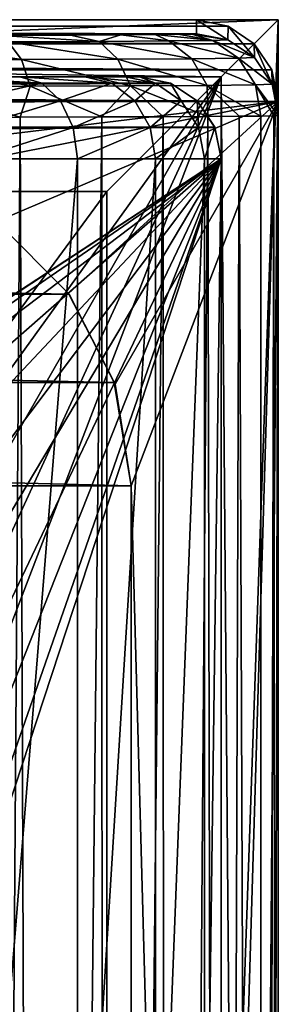
# Model space of a CAD drawing. Units: millimetres. Extents: x -1080 to 86, y -384 to 61.
# Drawn here: x -491 to -489, y 12 to 18 of the extents above; entities that cross this region are included whole.
import ezdxf

# ---------------------------------------------------------------- set-up
doc = ezdxf.new("R2010")
doc.units = ezdxf.units.MM
doc.header["$LTSCALE"] = 65.185185
for name, color, linetype in [('229', 7, 'CONTINUOUS'), ('232', 7, 'CONTINUOUS'), ('233', 7, 'CONTINUOUS'), ('235', 7, 'CONTINUOUS'), ('237', 7, 'CONTINUOUS'), ('241', 7, 'CONTINUOUS'), ('245', 7, 'CONTINUOUS'), ('246', 7, 'CONTINUOUS'), ('247', 7, 'CONTINUOUS'), ('286', 7, 'CONTINUOUS'), ('287', 7, 'CONTINUOUS'), ('289', 7, 'CONTINUOUS'), ('290', 7, 'CONTINUOUS'), ('294', 7, 'CONTINUOUS'), ('296', 7, 'CONTINUOUS'), ('297', 7, 'CONTINUOUS'), ('313', 7, 'CONTINUOUS'), ('315', 7, 'CONTINUOUS'), ('318', 7, 'CONTINUOUS'), ('327', 7, 'CONTINUOUS'), ('340', 7, 'CONTINUOUS'), ('347', 7, 'CONTINUOUS')]:
    doc.layers.add(name, color=color, linetype=linetype)

msp = doc.modelspace()

# ---------------------------------------------------------------- linework, layer by layer
at = {"layer": '229', "linetype": 'Continuous'}
for points in [[(-489.35, -17.55, 27.7), (-489.35, 17.55, 27.7), (-489.35, -17.4641, 45.9), (-489.35, -17.55, 27.7)], [(-489.35, -17.4641, 45.9), (-489.35, 17.55, 27.7), (-489.35, 17.4641, 45.9), (-489.35, -17.4641, 45.9)]]:
    msp.add_3dface(points, dxfattribs=at)
at = {"layer": '232', "linetype": 'Continuous'}
for points in [[(-516.1438, 18.0106, 27.7), (-489.4971, 17.9029, 27.7), (-516.3029, 17.9029, 27.7), (-516.1438, 18.0106, 27.7)], [(-515.95, 18.05, 27.7), (-489.6562, 18.0106, 27.7), (-516.1438, 18.0106, 27.7), (-515.95, 18.05, 27.7)], [(-489.6562, 18.0106, 27.7), (-489.4971, 17.9029, 27.7), (-516.1438, 18.0106, 27.7), (-489.6562, 18.0106, 27.7)], [(-489.85, 18.05, 27.7), (-489.6562, 18.0106, 27.7), (-515.95, 18.05, 27.7), (-489.85, 18.05, 27.7)], [(-516.3029, 17.9029, 27.7), (-489.3894, 17.7438, 27.7), (-516.4106, 17.7438, 27.7), (-516.3029, 17.9029, 27.7)], [(-489.4971, 17.9029, 27.7), (-489.3894, 17.7438, 27.7), (-516.3029, 17.9029, 27.7), (-489.4971, 17.9029, 27.7)], [(-489.35, 17.55, 27.7), (-516.45, 17.55, 27.7), (-516.4106, 17.7438, 27.7), (-489.35, 17.55, 27.7)], [(-489.3894, 17.7438, 27.7), (-489.35, 17.55, 27.7), (-516.4106, 17.7438, 27.7), (-489.3894, 17.7438, 27.7)], [(-516.45, 17.55, 27.7), (-489.35, 17.55, 27.7), (-492.25, 17.2, 27.7), (-516.45, 17.55, 27.7)], [(-492.25, 17.2, 27.7), (-489.35, 17.55, 27.7), (-491.6284, 17.1007, 27.7), (-492.25, 17.2, 27.7)], [(-491.6284, 17.1007, 27.7), (-489.35, 17.55, 27.7), (-491.0742, 16.8166, 27.7), (-491.6284, 17.1007, 27.7)], [(-491.0742, 16.8166, 27.7), (-489.35, 17.55, 27.7), (-490.6334, 16.3758, 27.7), (-491.0742, 16.8166, 27.7)], [(-490.6334, 16.3758, 27.7), (-489.35, 17.55, 27.7), (-490.3493, 15.8216, 27.7), (-490.6334, 16.3758, 27.7)], [(-490.3493, 15.8216, 27.7), (-489.35, 17.55, 27.7), (-490.25, 15.2, 27.7), (-490.3493, 15.8216, 27.7)], [(-489.35, 17.55, 27.7), (-489.35, -17.55, 27.7), (-490.25, 15.2, 27.7), (-489.35, 17.55, 27.7)], [(-490.25, 15.2, 27.7), (-489.35, -17.55, 27.7), (-490.25, -15.2, 27.7), (-490.25, 15.2, 27.7)]]:
    msp.add_3dface(points, dxfattribs=at)
at = {"layer": '233', "linetype": 'Continuous'}
for points in [[(-489.85, 18.05, 27.7), (-515.95, 18.05, 27.7), (-489.85, 17.9641, 45.9024), (-489.85, 18.05, 27.7)], [(-489.85, 17.9641, 45.9024), (-515.95, 18.05, 27.7), (-489.8788, 17.9624, 46.2806), (-489.85, 17.9641, 45.9024)], [(-489.8788, 17.9624, 46.2806), (-515.95, 18.05, 27.7), (-489.9631, 17.9606, 46.6457), (-489.8788, 17.9624, 46.2806)], [(-489.9631, 17.9606, 46.6457), (-515.95, 18.05, 27.7), (-490.1028, 17.959, 46.9981), (-489.9631, 17.9606, 46.6457)], [(-490.1028, 17.959, 46.9981), (-515.95, 18.05, 27.7), (-490.313, 17.9573, 47.3517), (-490.1028, 17.959, 46.9981)], [(-490.313, 17.9573, 47.3517), (-515.95, 18.05, 27.7), (-490.6219, 17.9556, 47.709), (-490.313, 17.9573, 47.3517)], [(-490.6219, 17.9556, 47.709), (-515.95, 18.05, 27.7), (-491.0526, 17.9541, 48.0393), (-490.6219, 17.9556, 47.709)]]:
    msp.add_3dface(points, dxfattribs=at)
at = {"layer": '235', "linetype": 'Continuous'}
for points in [[(-514.721, 16.8196, 28.8), (-490.6304, 16.371, 28.8), (-515.1696, 16.371, 28.8), (-514.721, 16.8196, 28.8)], [(-491.079, 16.8196, 28.8), (-490.6304, 16.371, 28.8), (-514.721, 16.8196, 28.8), (-491.079, 16.8196, 28.8)], [(-515.1696, 16.371, 28.8), (-490.3551, 15.8322, 28.8), (-515.4449, 15.8322, 28.8), (-515.1696, 16.371, 28.8)], [(-490.6304, 16.371, 28.8), (-490.3551, 15.8322, 28.8), (-515.1696, 16.371, 28.8), (-490.6304, 16.371, 28.8)], [(-490.25, 15.2, 28.8), (-515.55, 15.2, 28.8), (-515.4449, 15.8322, 28.8), (-490.25, 15.2, 28.8)], [(-490.3551, 15.8322, 28.8), (-490.25, 15.2, 28.8), (-515.4449, 15.8322, 28.8), (-490.3551, 15.8322, 28.8)], [(-515.55, -15.2, 28.8), (-515.55, 15.2, 28.8), (-490.25, -15.2, 28.8), (-515.55, -15.2, 28.8)], [(-490.25, -15.2, 28.8), (-515.55, 15.2, 28.8), (-490.25, 15.2, 28.8), (-490.25, -15.2, 28.8)]]:
    msp.add_3dface(points, dxfattribs=at)
at = {"layer": '237', "linetype": 'Continuous'}
for points in [[(-490.25, 15.2, 27.7), (-490.25, -15.2, 27.7), (-490.25, 15.2, 28.8), (-490.25, 15.2, 27.7)], [(-490.25, -15.2, 27.7), (-490.25, -15.2, 28.8), (-490.25, 15.2, 28.8), (-490.25, -15.2, 27.7)]]:
    msp.add_3dface(points, dxfattribs=at)
at = {"layer": '241', "linetype": 'Continuous'}
for points in [[(-491.0742, 16.8166, 27.7), (-490.6334, 16.3758, 27.7), (-491.079, 16.8196, 28.8), (-491.0742, 16.8166, 27.7)], [(-490.6334, 16.3758, 27.7), (-490.6304, 16.371, 28.8), (-491.079, 16.8196, 28.8), (-490.6334, 16.3758, 27.7)], [(-490.6334, 16.3758, 27.7), (-490.3493, 15.8216, 27.7), (-490.6304, 16.371, 28.8), (-490.6334, 16.3758, 27.7)], [(-490.3493, 15.8216, 27.7), (-490.3551, 15.8322, 28.8), (-490.6304, 16.371, 28.8), (-490.3493, 15.8216, 27.7)], [(-490.3493, 15.8216, 27.7), (-490.25, 15.2, 27.7), (-490.3551, 15.8322, 28.8), (-490.3493, 15.8216, 27.7)], [(-490.25, 15.2, 27.7), (-490.25, 15.2, 28.8), (-490.3551, 15.8322, 28.8), (-490.25, 15.2, 27.7)]]:
    msp.add_3dface(points, dxfattribs=at)
at = {"layer": '245', "linetype": 'Continuous'}
for points in [[(-489.5897, 17.4595, 47.0751), (-489.4539, -17.4611, 46.6826), (-489.4575, 17.461, 46.696), (-489.5897, 17.4595, 47.0751)], [(-489.4575, 17.461, 46.696), (-489.4539, -17.4611, 46.6826), (-489.3774, 17.4626, 46.3044), (-489.4575, 17.461, 46.696)], [(-489.4539, -17.4611, 46.6826), (-489.35, -17.4641, 45.9), (-489.3774, 17.4626, 46.3044), (-489.4539, -17.4611, 46.6826)], [(-489.35, -17.4641, 45.9), (-489.35, 17.4641, 45.9), (-489.3774, 17.4626, 46.3044), (-489.35, -17.4641, 45.9)], [(-491.5679, 17.4528, 48.7963), (-491.1793, -17.4533, 48.6621), (-490.9297, 17.4538, 48.5425), (-491.5679, 17.4528, 48.7963)], [(-491.1793, -17.4533, 48.6621), (-490.8045, -17.454, 48.4713), (-490.9297, 17.4538, 48.5425), (-491.1793, -17.4533, 48.6621)], [(-490.9297, 17.4538, 48.5425), (-490.8045, -17.454, 48.4713), (-490.4303, 17.4551, 48.2054), (-490.9297, 17.4538, 48.5425)], [(-490.8045, -17.454, 48.4713), (-490.4212, -17.4551, 48.1978), (-490.4303, 17.4551, 48.2054), (-490.8045, -17.454, 48.4713)], [(-490.4303, 17.4551, 48.2054), (-490.4212, -17.4551, 48.1978), (-490.0539, 17.4566, 47.8308), (-490.4303, 17.4551, 48.2054)], [(-490.4212, -17.4551, 48.1978), (-490.0458, -17.4566, 47.8211), (-490.0539, 17.4566, 47.8308), (-490.4212, -17.4551, 48.1978)], [(-490.0539, 17.4566, 47.8308), (-490.0458, -17.4566, 47.8211), (-489.7808, 17.4581, 47.4489), (-490.0539, 17.4566, 47.8308)], [(-490.0458, -17.4566, 47.8211), (-489.7081, -17.4586, 47.3215), (-489.7808, 17.4581, 47.4489), (-490.0458, -17.4566, 47.8211)], [(-489.7808, 17.4581, 47.4489), (-489.7081, -17.4586, 47.3215), (-489.5897, 17.4595, 47.0751), (-489.7808, 17.4581, 47.4489)], [(-489.7081, -17.4586, 47.3215), (-489.4539, -17.4611, 46.6826), (-489.5897, 17.4595, 47.0751), (-489.7081, -17.4586, 47.3215)]]:
    msp.add_3dface(points, dxfattribs=at)
at = {"layer": '246', "linetype": 'Continuous'}
for points in [[(-489.6562, 18.0106, 27.7), (-489.85, 18.05, 27.7), (-489.659, 17.9262, 45.9022), (-489.6562, 18.0106, 27.7)], [(-489.85, 18.05, 27.7), (-489.85, 17.9641, 45.9024), (-489.659, 17.9262, 45.9022), (-489.85, 18.05, 27.7)], [(-489.4966, 17.8178, 45.9017), (-489.6562, 18.0106, 27.7), (-489.659, 17.9262, 45.9022), (-489.4966, 17.8178, 45.9017)], [(-489.4971, 17.9029, 27.7), (-489.6562, 18.0106, 27.7), (-489.4966, 17.8178, 45.9017), (-489.4971, 17.9029, 27.7)], [(-489.3894, 17.7438, 27.7), (-489.4971, 17.9029, 27.7), (-489.3881, 17.6555, 45.9009), (-489.3894, 17.7438, 27.7)], [(-489.3881, 17.6555, 45.9009), (-489.4971, 17.9029, 27.7), (-489.4966, 17.8178, 45.9017), (-489.3881, 17.6555, 45.9009)], [(-489.35, 17.4641, 45.9), (-489.35, 17.55, 27.7), (-489.3894, 17.7438, 27.7), (-489.35, 17.4641, 45.9)], [(-489.35, 17.4641, 45.9), (-489.3894, 17.7438, 27.7), (-489.3881, 17.6555, 45.9009), (-489.35, 17.4641, 45.9)]]:
    msp.add_3dface(points, dxfattribs=at)
at = {"layer": '247', "linetype": 'Continuous'}
for points in [[(-490.6219, 17.9556, 47.709), (-491.0526, 17.9541, 48.0393), (-490.4465, 17.9173, 47.8042), (-490.6219, 17.9556, 47.709)], [(-491.0526, 17.9541, 48.0393), (-491.0036, 17.9152, 48.2321), (-490.4465, 17.9173, 47.8042), (-491.0526, 17.9541, 48.0393)], [(-490.313, 17.9573, 47.3517), (-490.6219, 17.9556, 47.709), (-490.4465, 17.9173, 47.8042), (-490.313, 17.9573, 47.3517)], [(-490.313, 17.9573, 47.3517), (-490.4465, 17.9173, 47.8042), (-490.0191, 17.9199, 47.247), (-490.313, 17.9573, 47.3517)], [(-490.1028, 17.959, 46.9981), (-490.313, 17.9573, 47.3517), (-490.0191, 17.9199, 47.247), (-490.1028, 17.959, 46.9981)], [(-489.9631, 17.9606, 46.6457), (-490.1028, 17.959, 46.9981), (-489.7506, 17.9229, 46.5983), (-489.9631, 17.9606, 46.6457)], [(-490.1028, 17.959, 46.9981), (-490.0191, 17.9199, 47.247), (-489.7506, 17.9229, 46.5983), (-490.1028, 17.959, 46.9981)], [(-489.8788, 17.9624, 46.2806), (-489.9631, 17.9606, 46.6457), (-489.7506, 17.9229, 46.5983), (-489.8788, 17.9624, 46.2806)], [(-489.85, 17.9641, 45.9024), (-489.8788, 17.9624, 46.2806), (-489.659, 17.9262, 45.9022), (-489.85, 17.9641, 45.9024)], [(-489.659, 17.9262, 45.9022), (-489.8788, 17.9624, 46.2806), (-489.7506, 17.9229, 46.5983), (-489.659, 17.9262, 45.9022)], [(-491.6527, 17.914, 48.5012), (-490.9223, 17.8062, 48.3722), (-491.0036, 17.9152, 48.2321), (-491.6527, 17.914, 48.5012)], [(-491.6106, 17.8048, 48.6576), (-490.9223, 17.8062, 48.3722), (-491.6527, 17.914, 48.5012), (-491.6106, 17.8048, 48.6576)], [(-491.0036, 17.9152, 48.2321), (-490.3315, 17.8083, 47.9185), (-490.4465, 17.9173, 47.8042), (-491.0036, 17.9152, 48.2321)], [(-490.9223, 17.8062, 48.3722), (-490.3315, 17.8083, 47.9185), (-491.0036, 17.9152, 48.2321), (-490.9223, 17.8062, 48.3722)], [(-490.4465, 17.9173, 47.8042), (-489.8785, 17.8111, 47.3276), (-490.0191, 17.9199, 47.247), (-490.4465, 17.9173, 47.8042)], [(-490.3315, 17.8083, 47.9185), (-489.8785, 17.8111, 47.3276), (-490.4465, 17.9173, 47.8042), (-490.3315, 17.8083, 47.9185)], [(-490.0191, 17.9199, 47.247), (-489.5937, 17.8144, 46.6398), (-489.7506, 17.9229, 46.5983), (-490.0191, 17.9199, 47.247)], [(-489.8785, 17.8111, 47.3276), (-489.5937, 17.8144, 46.6398), (-490.0191, 17.9199, 47.247), (-489.8785, 17.8111, 47.3276)], [(-489.4966, 17.8178, 45.9017), (-489.659, 17.9262, 45.9022), (-489.7506, 17.9229, 46.5983), (-489.4966, 17.8178, 45.9017)], [(-489.5937, 17.8144, 46.6398), (-489.4966, 17.8178, 45.9017), (-489.7506, 17.9229, 46.5983), (-489.5937, 17.8144, 46.6398)], [(-491.6106, 17.8048, 48.6576), (-490.868, 17.6434, 48.4654), (-490.9223, 17.8062, 48.3722), (-491.6106, 17.8048, 48.6576)], [(-491.5825, 17.642, 48.7617), (-490.868, 17.6434, 48.4654), (-491.6106, 17.8048, 48.6576), (-491.5825, 17.642, 48.7617)], [(-490.9223, 17.8062, 48.3722), (-490.2548, 17.6456, 47.9945), (-490.3315, 17.8083, 47.9185), (-490.9223, 17.8062, 48.3722)], [(-490.868, 17.6434, 48.4654), (-490.2548, 17.6456, 47.9945), (-490.9223, 17.8062, 48.3722), (-490.868, 17.6434, 48.4654)], [(-490.3315, 17.8083, 47.9185), (-489.7844, 17.6485, 47.3811), (-489.8785, 17.8111, 47.3276), (-490.3315, 17.8083, 47.9185)], [(-490.2548, 17.6456, 47.9945), (-489.7844, 17.6485, 47.3811), (-490.3315, 17.8083, 47.9185), (-490.2548, 17.6456, 47.9945)], [(-489.8785, 17.8111, 47.3276), (-489.4889, 17.6519, 46.6671), (-489.5937, 17.8144, 46.6398), (-489.8785, 17.8111, 47.3276)], [(-489.7844, 17.6485, 47.3811), (-489.4889, 17.6519, 46.6671), (-489.8785, 17.8111, 47.3276), (-489.7844, 17.6485, 47.3811)], [(-489.3881, 17.6555, 45.9009), (-489.4966, 17.8178, 45.9017), (-489.5937, 17.8144, 46.6398), (-489.3881, 17.6555, 45.9009)], [(-489.4889, 17.6519, 46.6671), (-489.3881, 17.6555, 45.9009), (-489.5937, 17.8144, 46.6398), (-489.4889, 17.6519, 46.6671)], [(-491.5825, 17.642, 48.7617), (-490.9297, 17.4538, 48.5425), (-490.868, 17.6434, 48.4654), (-491.5825, 17.642, 48.7617)], [(-491.5679, 17.4528, 48.7963), (-490.9297, 17.4538, 48.5425), (-491.5825, 17.642, 48.7617), (-491.5679, 17.4528, 48.7963)], [(-490.9297, 17.4538, 48.5425), (-490.4303, 17.4551, 48.2054), (-490.868, 17.6434, 48.4654), (-490.9297, 17.4538, 48.5425)], [(-490.868, 17.6434, 48.4654), (-490.4303, 17.4551, 48.2054), (-490.2548, 17.6456, 47.9945), (-490.868, 17.6434, 48.4654)], [(-490.4303, 17.4551, 48.2054), (-490.0539, 17.4566, 47.8308), (-490.2548, 17.6456, 47.9945), (-490.4303, 17.4551, 48.2054)], [(-490.2548, 17.6456, 47.9945), (-489.7808, 17.4581, 47.4489), (-489.7844, 17.6485, 47.3811), (-490.2548, 17.6456, 47.9945)], [(-490.0539, 17.4566, 47.8308), (-489.7808, 17.4581, 47.4489), (-490.2548, 17.6456, 47.9945), (-490.0539, 17.4566, 47.8308)], [(-489.7844, 17.6485, 47.3811), (-489.4575, 17.461, 46.696), (-489.4889, 17.6519, 46.6671), (-489.7844, 17.6485, 47.3811)], [(-489.5897, 17.4595, 47.0751), (-489.4575, 17.461, 46.696), (-489.7844, 17.6485, 47.3811), (-489.5897, 17.4595, 47.0751)], [(-489.7808, 17.4581, 47.4489), (-489.5897, 17.4595, 47.0751), (-489.7844, 17.6485, 47.3811), (-489.7808, 17.4581, 47.4489)], [(-489.35, 17.4641, 45.9), (-489.3881, 17.6555, 45.9009), (-489.4889, 17.6519, 46.6671), (-489.35, 17.4641, 45.9)], [(-489.4575, 17.461, 46.696), (-489.3774, 17.4626, 46.3044), (-489.4889, 17.6519, 46.6671), (-489.4575, 17.461, 46.696)], [(-489.3774, 17.4626, 46.3044), (-489.35, 17.4641, 45.9), (-489.4889, 17.6519, 46.6671), (-489.3774, 17.4626, 46.3044)]]:
    msp.add_3dface(points, dxfattribs=at)
at = {"layer": '286', "linetype": 'Continuous'}
for points in [[(-489.7, 17.7, -27.55), (-489.35, 18.05, 27.55), (-489.6355, 9.9, -17.4), (-489.7, 17.7, -27.55)], [(-489.6355, 9.9, -17.4), (-489.35, 18.05, 27.55), (-489.4145, 9.9, 17.4), (-489.6355, 9.9, -17.4)], [(-489.35, 18.05, 27.55), (-489.35, -18.05, 27.55), (-489.4145, -9.9, 17.4), (-489.35, 18.05, 27.55)], [(-489.4145, 9.9, 17.4), (-489.35, 18.05, 27.55), (-489.4145, -9.9, 17.4), (-489.4145, 9.9, 17.4)], [(-489.7, -17.7, -27.55), (-489.7, 17.7, -27.55), (-489.6355, 9.9, -17.4), (-489.7, -17.7, -27.55)]]:
    msp.add_3dface(points, dxfattribs=at)
at = {"layer": '287', "linetype": 'Continuous'}
for points in [[(-489.35, 18.05, 27.55), (-516.45, 18.05, 27.55), (-515.4, 17, 27.55), (-489.35, 18.05, 27.55)], [(-490.4, 17, 27.55), (-489.35, 18.05, 27.55), (-515.4, 17, 27.55), (-490.4, 17, 27.55)], [(-489.35, -18.05, 27.55), (-489.35, 18.05, 27.55), (-490.4, -17, 27.55), (-489.35, -18.05, 27.55)], [(-490.4, -17, 27.55), (-489.35, 18.05, 27.55), (-490.4, 17, 27.55), (-490.4, -17, 27.55)]]:
    msp.add_3dface(points, dxfattribs=at)
at = {"layer": '289', "linetype": 'Continuous'}
for points in [[(-516.1, 17.7, -27.55), (-489.7, 17.7, -27.55), (-498.4108, 5.6281, -27.55), (-516.1, 17.7, -27.55)], [(-498.4108, 5.6281, -27.55), (-489.7, 17.7, -27.55), (-497.2719, 4.4892, -27.55), (-498.4108, 5.6281, -27.55)], [(-497.2719, 4.4892, -27.55), (-489.7, 17.7, -27.55), (-496.4143, 3.1254, -27.55), (-497.2719, 4.4892, -27.55)], [(-496.4143, 3.1254, -27.55), (-489.7, 17.7, -27.55), (-495.8811, 1.6039, -27.55), (-496.4143, 3.1254, -27.55)], [(-489.7, 17.7, -27.55), (-489.7, -17.7, -27.55), (-495.8811, 1.6039, -27.55), (-489.7, 17.7, -27.55)]]:
    msp.add_3dface(points, dxfattribs=at)
at = {"layer": '290', "linetype": 'Continuous'}
for points in [[(-489.35, 18.05, 27.55), (-489.7, 17.7, -27.55), (-516.45, 18.05, 27.55), (-489.35, 18.05, 27.55)], [(-516.45, 18.05, 27.55), (-489.7, 17.7, -27.55), (-516.1, 17.7, -27.55), (-516.45, 18.05, 27.55)]]:
    msp.add_3dface(points, dxfattribs=at)
at = {"layer": '294', "linetype": 'Continuous'}
for points in [[(-515.4, 17, 27.3), (-515.4, -17, 27.3), (-490.4, 17, 27.3), (-515.4, 17, 27.3)], [(-490.4, 17, 27.3), (-515.4, -17, 27.3), (-490.4, -17, 27.3), (-490.4, 17, 27.3)]]:
    msp.add_3dface(points, dxfattribs=at)
at = {"layer": '296', "linetype": 'Continuous'}
for points in [[(-490.4, -17, 27.55), (-490.4, 17, 27.55), (-490.4, -17, 27.3), (-490.4, -17, 27.55)], [(-490.4, 17, 27.55), (-490.4, 17, 27.3), (-490.4, -17, 27.3), (-490.4, 17, 27.55)]]:
    msp.add_3dface(points, dxfattribs=at)
at = {"layer": '297', "linetype": 'Continuous'}
for points in [[(-490.4, 17, 27.55), (-515.4, 17, 27.55), (-490.4, 17, 27.3), (-490.4, 17, 27.55)], [(-515.4, 17, 27.55), (-515.4, 17, 27.3), (-490.4, 17, 27.3), (-515.4, 17, 27.55)]]:
    msp.add_3dface(points, dxfattribs=at)
at = {"layer": '313', "linetype": 'Continuous'}
for points in [[(-489.7, 9.5, -65.05), (-489.7, 17.2, -65.05), (-489.7, 10.6287, -62.3963), (-489.7, 9.5, -65.05)], [(-489.7, 10.6287, -62.3963), (-489.7, 17.2, -65.05), (-489.7, 11.3354, -60.2097), (-489.7, 10.6287, -62.3963)], [(-489.7, 11.3354, -60.2097), (-489.7, 17.2, -65.05), (-489.7, 17.2, -28.05), (-489.7, 11.3354, -60.2097)], [(-489.7, 11.5977, -57.9266), (-489.7, 11.3354, -60.2097), (-489.7, 17.2, -28.05), (-489.7, 11.5977, -57.9266)], [(-489.7, 11.4053, -55.6365), (-489.7, 11.5977, -57.9266), (-489.7, 17.2, -28.05), (-489.7, 11.4053, -55.6365)], [(-489.7, 10.7646, -53.4277), (-489.7, 11.4053, -55.6365), (-489.7, 17.2, -28.05), (-489.7, 10.7646, -53.4277)], [(-489.7, 9.6991, -51.3873), (-489.7, 10.7646, -53.4277), (-489.7, 17.2, -28.05), (-489.7, 9.6991, -51.3873)], [(-489.7, 8.2545, -49.6008), (-489.7, 9.6991, -51.3873), (-489.7, 17.2, -28.05), (-489.7, 8.2545, -49.6008)], [(-489.7, 6.4894, -48.1361), (-489.7, 8.2545, -49.6008), (-489.7, 17.2, -28.05), (-489.7, 6.4894, -48.1361)], [(-489.7, 4.4722, -47.0476), (-489.7, 6.4894, -48.1361), (-489.7, 17.2, -28.05), (-489.7, 4.4722, -47.0476)], [(-489.7, 2.2795, -46.3765), (-489.7, 4.4722, -47.0476), (-489.7, 17.2, -28.05), (-489.7, 2.2795, -46.3765)], [(-489.7, -0.0061, -46.15), (-489.7, 2.2795, -46.3765), (-489.7, 17.2, -28.05), (-489.7, -0.0061, -46.15)], [(-489.7, -2.2914, -46.3789), (-489.7, -0.0061, -46.15), (-489.7, 17.2, -28.05), (-489.7, -2.2914, -46.3789)], [(-489.7, -4.4834, -47.0523), (-489.7, -2.2914, -46.3789), (-489.7, 17.2, -28.05), (-489.7, -4.4834, -47.0523)], [(-489.7, -6.499, -48.1426), (-489.7, -4.4834, -47.0523), (-489.7, 17.2, -28.05), (-489.7, -6.499, -48.1426)], [(-489.7, -8.2617, -49.6081), (-489.7, -6.499, -48.1426), (-489.7, 17.2, -28.05), (-489.7, -8.2617, -49.6081)], [(-489.7, -17.2, -28.05), (-489.7, -8.2617, -49.6081), (-489.7, 17.2, -28.05), (-489.7, -17.2, -28.05)]]:
    msp.add_3dface(points, dxfattribs=at)
at = {"layer": '315', "linetype": 'Continuous'}
for points in [[(-515.6, 17.7, -65.05), (-515.6, 17.7, -28.05), (-490.2, 17.7, -65.05), (-515.6, 17.7, -65.05)], [(-490.2, 17.7, -65.05), (-515.6, 17.7, -28.05), (-490.2, 17.7, -28.05), (-490.2, 17.7, -65.05)], [(-515.514, 17.7, -65.6997), (-515.6, 17.7, -65.05), (-490.2848, 17.7, -65.6957), (-515.514, 17.7, -65.6997)], [(-490.2848, 17.7, -65.6957), (-515.6, 17.7, -65.05), (-490.2, 17.7, -65.05), (-490.2848, 17.7, -65.6957)], [(-515.2633, 17.7, -66.3022), (-515.514, 17.7, -65.6997), (-490.5341, 17.7, -66.2974), (-515.2633, 17.7, -66.3022)], [(-490.5341, 17.7, -66.2974), (-515.514, 17.7, -65.6997), (-490.2848, 17.7, -65.6957), (-490.5341, 17.7, -66.2974)], [(-514.8654, 17.7, -66.8193), (-515.2633, 17.7, -66.3022), (-490.9307, 17.7, -66.8154), (-514.8654, 17.7, -66.8193)], [(-490.9307, 17.7, -66.8154), (-515.2633, 17.7, -66.3022), (-490.5341, 17.7, -66.2974), (-490.9307, 17.7, -66.8154)], [(-491.4478, 17.7, -67.2133), (-514.8654, 17.7, -66.8193), (-490.9307, 17.7, -66.8154), (-491.4478, 17.7, -67.2133)]]:
    msp.add_3dface(points, dxfattribs=at)
at = {"layer": '318', "linetype": 'Continuous'}
for points in [[(-515.7938, 17.6606, -28.05), (-515.9529, 17.5529, -28.05), (-490.0062, 17.6606, -28.05), (-515.7938, 17.6606, -28.05)], [(-490.0062, 17.6606, -28.05), (-515.9529, 17.5529, -28.05), (-489.8471, 17.5529, -28.05), (-490.0062, 17.6606, -28.05)], [(-490.2, 17.7, -28.05), (-515.6, 17.7, -28.05), (-515.7938, 17.6606, -28.05), (-490.2, 17.7, -28.05)], [(-490.2, 17.7, -28.05), (-515.7938, 17.6606, -28.05), (-490.0062, 17.6606, -28.05), (-490.2, 17.7, -28.05)], [(-515.9529, 17.5529, -28.05), (-516.0606, 17.3938, -28.05), (-489.8471, 17.5529, -28.05), (-515.9529, 17.5529, -28.05)], [(-489.8471, 17.5529, -28.05), (-516.0606, 17.3938, -28.05), (-489.7394, 17.3938, -28.05), (-489.8471, 17.5529, -28.05)], [(-516.1, 17.2, -28.05), (-489.7, 17.2, -28.05), (-489.7394, 17.3938, -28.05), (-516.1, 17.2, -28.05)], [(-516.0606, 17.3938, -28.05), (-516.1, 17.2, -28.05), (-489.7394, 17.3938, -28.05), (-516.0606, 17.3938, -28.05)], [(-507.3889, 5.6293, -28.05), (-489.7, 17.2, -28.05), (-516.1, 17.2, -28.05), (-507.3889, 5.6293, -28.05)], [(-507.3889, 5.6293, -28.05), (-506.0239, 6.487, -28.05), (-489.7, 17.2, -28.05), (-507.3889, 5.6293, -28.05)], [(-506.0239, 6.487, -28.05), (-504.5024, 7.0194, -28.05), (-489.7, 17.2, -28.05), (-506.0239, 6.487, -28.05)], [(-504.5024, 7.0194, -28.05), (-502.9, 7.2, -28.05), (-489.7, 17.2, -28.05), (-504.5024, 7.0194, -28.05)], [(-502.9, 7.2, -28.05), (-501.2976, 7.0194, -28.05), (-489.7, 17.2, -28.05), (-502.9, 7.2, -28.05)], [(-501.2976, 7.0194, -28.05), (-499.7761, 6.487, -28.05), (-489.7, 17.2, -28.05), (-501.2976, 7.0194, -28.05)], [(-499.7761, 6.487, -28.05), (-498.4111, 5.6293, -28.05), (-489.7, 17.2, -28.05), (-499.7761, 6.487, -28.05)], [(-498.4111, 5.6293, -28.05), (-497.2707, 4.4889, -28.05), (-489.7, 17.2, -28.05), (-498.4111, 5.6293, -28.05)], [(-497.2707, 4.4889, -28.05), (-496.413, 3.1239, -28.05), (-489.7, 17.2, -28.05), (-497.2707, 4.4889, -28.05)], [(-496.413, 3.1239, -28.05), (-495.8806, 1.6024, -28.05), (-489.7, 17.2, -28.05), (-496.413, 3.1239, -28.05)], [(-495.8806, 1.6024, -28.05), (-495.7, 0, -28.05), (-489.7, 17.2, -28.05), (-495.8806, 1.6024, -28.05)], [(-495.7, 0, -28.05), (-495.8806, -1.6024, -28.05), (-489.7, 17.2, -28.05), (-495.7, 0, -28.05)], [(-495.8806, -1.6024, -28.05), (-489.7, -17.2, -28.05), (-489.7, 17.2, -28.05), (-495.8806, -1.6024, -28.05)]]:
    msp.add_3dface(points, dxfattribs=at)
at = {"layer": '327', "linetype": 'Continuous'}
for points in [[(-490.2, 17.7, -65.05), (-490.2, 17.7, -28.05), (-490.0062, 17.6606, -28.05), (-490.2, 17.7, -65.05)], [(-490.2, 17.7, -65.05), (-490.0062, 17.6606, -28.05), (-490.009, 17.6621, -65.05), (-490.2, 17.7, -65.05)], [(-490.009, 17.6621, -65.05), (-490.0062, 17.6606, -28.05), (-489.8466, 17.5537, -65.05), (-490.009, 17.6621, -65.05)], [(-490.0062, 17.6606, -28.05), (-489.8471, 17.5529, -28.05), (-489.8466, 17.5537, -65.05), (-490.0062, 17.6606, -28.05)], [(-489.8471, 17.5529, -28.05), (-489.7394, 17.3938, -28.05), (-489.8466, 17.5537, -65.05), (-489.8471, 17.5529, -28.05)], [(-489.8466, 17.5537, -65.05), (-489.7394, 17.3938, -28.05), (-489.7381, 17.3913, -65.05), (-489.8466, 17.5537, -65.05)], [(-489.7394, 17.3938, -28.05), (-489.7, 17.2, -28.05), (-489.7381, 17.3913, -65.05), (-489.7394, 17.3938, -28.05)], [(-489.7, 17.2, -28.05), (-489.7, 17.2, -65.05), (-489.7381, 17.3913, -65.05), (-489.7, 17.2, -28.05)]]:
    msp.add_3dface(points, dxfattribs=at)
at = {"layer": '340', "linetype": 'Continuous'}
for points in [[(-490.5787, 9.5, -67.1713), (-491.2, 9.5, -67.6481), (-490.5787, 17.2, -67.1713), (-490.5787, 9.5, -67.1713)], [(-490.5787, 17.2, -67.1713), (-491.2, 9.5, -67.6481), (-491.2, 17.2, -67.6481), (-490.5787, 17.2, -67.1713)], [(-490.1019, 9.5, -66.55), (-490.5787, 9.5, -67.1713), (-490.1019, 17.2, -66.55), (-490.1019, 9.5, -66.55)], [(-490.1019, 17.2, -66.55), (-490.5787, 9.5, -67.1713), (-490.5787, 17.2, -67.1713), (-490.1019, 17.2, -66.55)], [(-489.8022, 9.5, -65.8265), (-490.1019, 9.5, -66.55), (-489.8022, 17.2, -65.8265), (-489.8022, 9.5, -65.8265)], [(-489.8022, 17.2, -65.8265), (-490.1019, 9.5, -66.55), (-490.1019, 17.2, -66.55), (-489.8022, 17.2, -65.8265)], [(-489.7, 17.2, -65.05), (-489.7, 9.5, -65.05), (-489.8022, 9.5, -65.8265), (-489.7, 17.2, -65.05)], [(-489.7, 17.2, -65.05), (-489.8022, 9.5, -65.8265), (-489.8022, 17.2, -65.8265), (-489.7, 17.2, -65.05)]]:
    msp.add_3dface(points, dxfattribs=at)
at = {"layer": '347', "linetype": 'Continuous'}
for points in [[(-491.4478, 17.7, -67.2133), (-490.9307, 17.7, -66.8154), (-490.7972, 17.6621, -66.9528), (-491.4478, 17.7, -67.2133)], [(-491.4478, 17.7, -67.2133), (-490.7972, 17.6621, -66.9528), (-491.3545, 17.6621, -67.3805), (-491.4478, 17.7, -67.2133)], [(-490.7972, 17.6621, -66.9528), (-491.2733, 17.5537, -67.5211), (-491.3545, 17.6621, -67.3805), (-490.7972, 17.6621, -66.9528)], [(-490.6823, 17.5537, -67.0677), (-491.2733, 17.5537, -67.5211), (-490.7972, 17.6621, -66.9528), (-490.6823, 17.5537, -67.0677)], [(-490.9307, 17.7, -66.8154), (-490.5341, 17.7, -66.2974), (-490.3695, 17.6621, -66.3955), (-490.9307, 17.7, -66.8154)], [(-490.9307, 17.7, -66.8154), (-490.3695, 17.6621, -66.3955), (-490.7972, 17.6621, -66.9528), (-490.9307, 17.7, -66.8154)], [(-490.3695, 17.6621, -66.3955), (-490.6823, 17.5537, -67.0677), (-490.7972, 17.6621, -66.9528), (-490.3695, 17.6621, -66.3955)], [(-490.2289, 17.5537, -66.4767), (-490.6823, 17.5537, -67.0677), (-490.3695, 17.6621, -66.3955), (-490.2289, 17.5537, -66.4767)], [(-490.5341, 17.7, -66.2974), (-490.2848, 17.7, -65.6957), (-490.1007, 17.6621, -65.7465), (-490.5341, 17.7, -66.2974)], [(-490.5341, 17.7, -66.2974), (-490.1007, 17.6621, -65.7465), (-490.3695, 17.6621, -66.3955), (-490.5341, 17.7, -66.2974)], [(-490.1007, 17.6621, -65.7465), (-490.2289, 17.5537, -66.4767), (-490.3695, 17.6621, -66.3955), (-490.1007, 17.6621, -65.7465)], [(-490.2848, 17.7, -65.6957), (-490.2, 17.7, -65.05), (-490.1007, 17.6621, -65.7465), (-490.2848, 17.7, -65.6957)], [(-489.9438, 17.5537, -65.7885), (-490.2289, 17.5537, -66.4767), (-490.1007, 17.6621, -65.7465), (-489.9438, 17.5537, -65.7885)], [(-490.2, 17.7, -65.05), (-490.009, 17.6621, -65.05), (-490.1007, 17.6621, -65.7465), (-490.2, 17.7, -65.05)], [(-490.009, 17.6621, -65.05), (-489.9438, 17.5537, -65.7885), (-490.1007, 17.6621, -65.7465), (-490.009, 17.6621, -65.05)], [(-490.009, 17.6621, -65.05), (-489.8466, 17.5537, -65.05), (-489.9438, 17.5537, -65.7885), (-490.009, 17.6621, -65.05)], [(-490.6823, 17.5537, -67.0677), (-491.219, 17.3913, -67.6151), (-491.2733, 17.5537, -67.5211), (-490.6823, 17.5537, -67.0677)], [(-490.6056, 17.3913, -67.1444), (-491.219, 17.3913, -67.6151), (-490.6823, 17.5537, -67.0677), (-490.6056, 17.3913, -67.1444)], [(-490.2289, 17.5537, -66.4767), (-490.6056, 17.3913, -67.1444), (-490.6823, 17.5537, -67.0677), (-490.2289, 17.5537, -66.4767)], [(-490.1349, 17.3913, -66.531), (-490.6056, 17.3913, -67.1444), (-490.2289, 17.5537, -66.4767), (-490.1349, 17.3913, -66.531)], [(-489.9438, 17.5537, -65.7885), (-490.1349, 17.3913, -66.531), (-490.2289, 17.5537, -66.4767), (-489.9438, 17.5537, -65.7885)], [(-489.839, 17.3913, -65.8166), (-490.1349, 17.3913, -66.531), (-489.9438, 17.5537, -65.7885), (-489.839, 17.3913, -65.8166)], [(-489.8466, 17.5537, -65.05), (-489.839, 17.3913, -65.8166), (-489.9438, 17.5537, -65.7885), (-489.8466, 17.5537, -65.05)], [(-489.8466, 17.5537, -65.05), (-489.7381, 17.3913, -65.05), (-489.839, 17.3913, -65.8166), (-489.8466, 17.5537, -65.05)], [(-490.6056, 17.3913, -67.1444), (-491.2, 17.2, -67.6481), (-491.219, 17.3913, -67.6151), (-490.6056, 17.3913, -67.1444)], [(-490.5787, 17.2, -67.1713), (-491.2, 17.2, -67.6481), (-490.6056, 17.3913, -67.1444), (-490.5787, 17.2, -67.1713)], [(-490.1349, 17.3913, -66.531), (-490.5787, 17.2, -67.1713), (-490.6056, 17.3913, -67.1444), (-490.1349, 17.3913, -66.531)], [(-490.1019, 17.2, -66.55), (-490.5787, 17.2, -67.1713), (-490.1349, 17.3913, -66.531), (-490.1019, 17.2, -66.55)], [(-489.839, 17.3913, -65.8166), (-490.1019, 17.2, -66.55), (-490.1349, 17.3913, -66.531), (-489.839, 17.3913, -65.8166)], [(-489.8022, 17.2, -65.8265), (-490.1019, 17.2, -66.55), (-489.839, 17.3913, -65.8166), (-489.8022, 17.2, -65.8265)], [(-489.7381, 17.3913, -65.05), (-489.8022, 17.2, -65.8265), (-489.839, 17.3913, -65.8166), (-489.7381, 17.3913, -65.05)], [(-489.7381, 17.3913, -65.05), (-489.7, 17.2, -65.05), (-489.8022, 17.2, -65.8265), (-489.7381, 17.3913, -65.05)]]:
    msp.add_3dface(points, dxfattribs=at)

doc.saveas('drawing.dxf')
